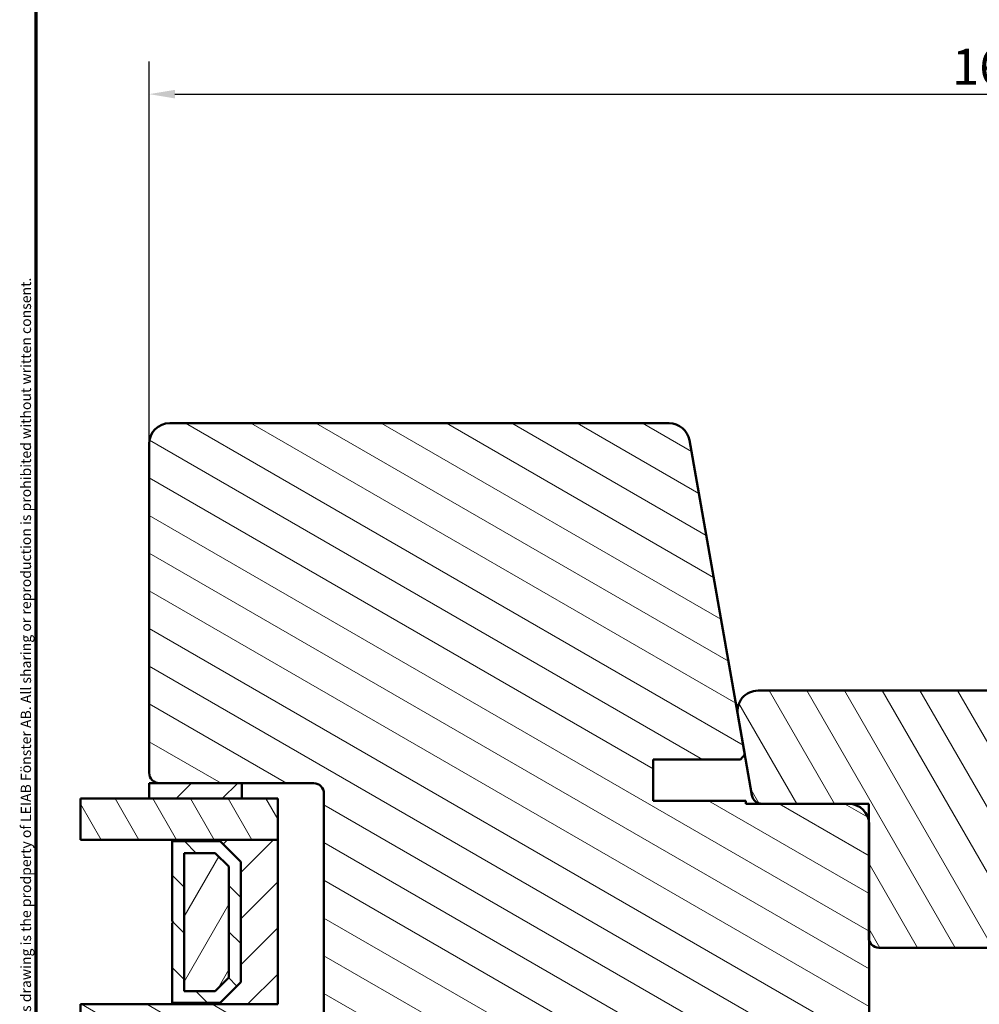
# Model space of a CAD drawing. Units: millimetres. Extents: x 13 to 405, y -584 to 287.
# Drawn here: x 218 to 312, y -514 to -418 of the extents above; entities that cross this region are included whole.
import ezdxf

# ---------------------------------------------------------------- set-up
doc = ezdxf.new("R2010")
doc.units = ezdxf.units.MM
for name, color, linetype, lineweight in [('Border (ISO)', 8, 'Continuous', 70), ('Break Line (ISO)', 8, 'Continuous', 50), ('Dimension (ISO)', 3, 'Continuous', 25), ('Hatch (ISO)', 8, 'Continuous', 18), ('Visible (ISO)', 7, 'Continuous', 50)]:
    doc.layers.add(name, color=color, linetype=linetype, lineweight=lineweight)
doc.styles.add('Note Text (ISO)', font='tahoma.ttf')
doc.dimstyles.new('Default (ISO)', dxfattribs={"dimtxt": 3.5, "dimasz": 2.5, "dimexe": 3.175, "dimexo": 0, "dimgap": 0.762, "dimtad": 1, "dimrnd": 1e-08, "dimtxsty": 'Note Text (ISO)', "dimcen": 0.09, "dimdle": 10, "dimclrd": 256, "dimclre": 256, "dimclrt": 256, "dimazin": 2, "dimtfac": 1.001486, "dimtmove": 0, "dimatfit": 3, "dimfxl": 1, "dimtolj": 1, "dimtzin": 0, "dimlwd": -1, "dimlwe": -1, "dimarcsym": 0})
pattern_1 = [(150.0002, (205, -594), (-1.58749, -2.74964), [])]
pattern_2 = [(45, (205, -594), (-2.24506, 2.24506), [])]
pattern_3 = [(120.0002, (205, -594), (-2.749626, -1.58751), [])]

# ---------------------------------------------------------------- blocks, each defined once
blk = doc.blocks.new('Borders LEIAB A4 Border')
at = {"layer": 'Border (ISO)'}
blk.add_line((15, 10), (15, 287), dxfattribs=at)
at = {"layer": 'Border (ISO)', "color": 8, "true_color": 0x808080, "insert": (13.5, 10.5), "char_height": 1, "attachment_point": 1, "rotation": 90, "style": 'Note Text (ISO)'}
blk.add_mtext('\\fTahoma|b0|i0;{\\H1.0000;Denna ritning tillhör LEIAB Fönster AB. All delning och kopiering är förbjuden utan skriftligt medgivande. / This drawing is the prodperty of LEIAB Fönster AB. All sharing or reproduction is prohibited without written consent.}', dxfattribs=at)
blk = doc.blocks.new('*D42')
at = {"layer": 'Defpoints', "color": 0, "transparency": 16777216}
for p in [(394.183, -425.052), (230.983, -459.052), (394.183, -459.052)]:
    blk.add_point(p, dxfattribs=at)
at = {"layer": 'Dimension (ISO)', "transparency": 16777216}
for p, q in [((230.983, -459.052), (230.983, -421.877)), ((394.183, -459.052), (394.183, -421.877)), ((233.483, -425.052), (391.683, -425.052))]:
    blk.add_line(p, q, dxfattribs=at)
for points in [[(233.483, -424.635), (233.483, -425.469), (230.983, -425.052)], [(391.683, -424.635), (391.683, -425.469), (394.183, -425.052)]]:
    blk.add_solid(points, dxfattribs=at)
at = {"layer": 'Dimension (ISO)', "transparency": 16777216, "insert": (309.043, -420.644), "char_height": 3.5, "attachment_point": 1, "style": 'Note Text (ISO)'}
blk.add_mtext('\\A1;163', dxfattribs=at)

msp = doc.modelspace()

# ---------------------------------------------------------------- hatches: boundary and pattern name
at = {"layer": 'Hatch (ISO)'}
h = msp.add_hatch(dxfattribs=at)
h.set_pattern_fill('ANSI31', color=256, scale=25.4, angle=105.00025, style=0)
h.set_pattern_definition(pattern_1)
edge = h.paths.add_edge_path()
edge.add_line((231.983, -492.052), (246.983, -492.052))
edge.add_ellipse((246.983, -493.052), major_axis=(1, 0), ratio=1, start_angle=0, end_angle=90, ccw=False)
edge.add_line((247.983, -493.052), (247.983, -514.552))
edge.add_line((247.983, -514.552), (248.483, -515.052))
edge.add_line((248.483, -515.052), (300.483, -515.052))
edge.add_line((300.483, -515.052), (300.983, -514.552))
edge.add_line((300.983, -514.552), (300.983, -496.052))
edge.add_ellipse((298.983, -496.052), major_axis=(0, 2), ratio=1, start_angle=270, end_angle=360)
edge.add_line((298.983, -494.052), (288.983, -494.052))
edge.add_line((288.983, -494.052), (288.983, -493.752))
edge.add_line((288.983, -493.752), (279.983, -493.752))
edge.add_line((279.983, -493.752), (279.983, -489.752))
edge.add_line((279.983, -489.752), (288.483, -489.752))
edge.add_line((288.483, -489.752), (288.896, -489.26))
edge.add_line((288.896, -489.26), (283.509, -458.705))
edge.add_ellipse((281.539, -459.052), major_axis=(-0.347, 1.97), ratio=1, start_angle=270, end_angle=350)
edge.add_line((281.539, -457.052), (232.983, -457.052))
edge.add_ellipse((232.983, -459.052), major_axis=(-2, 0), ratio=1, start_angle=270, end_angle=360)
edge.add_line((230.983, -459.052), (230.983, -491.052))
edge.add_ellipse((231.983, -491.052), major_axis=(0, -1), ratio=1, start_angle=270, end_angle=360)
h = msp.add_hatch(dxfattribs=at)
h.set_pattern_fill('ANSI31', color=256, scale=25.4, angle=75.00018, style=0)
h.set_pattern_definition(pattern_3)
edge = h.paths.add_edge_path()
edge.add_line((319.941, -491.052), (331.243, -491.052))
edge.add_ellipse((331.243, -490.052), major_axis=(1, 0), ratio=1, start_angle=270, end_angle=370)
edge.add_line((332.228, -489.878), (331.316, -484.705))
edge.add_ellipse((329.346, -485.052), major_axis=(-0.347, 1.97), ratio=1, start_angle=270, end_angle=350)
edge.add_line((329.346, -483.052), (290.185, -483.052))
edge.add_ellipse((290.185, -485.052), major_axis=(-2, 0), ratio=1, start_angle=270, end_angle=370)
edge.add_line((288.216, -485.399), (289.596, -493.226))
edge.add_ellipse((290.58, -493.052), major_axis=(0.174, -0.985), ratio=1, start_angle=270, end_angle=350)
edge.add_line((290.58, -494.052), (300.941, -494.052))
edge.add_line((300.941, -494.052), (300.941, -507.052))
edge.add_ellipse((301.941, -507.052), major_axis=(0, -1), ratio=1, start_angle=270, end_angle=360)
edge.add_line((301.941, -508.052), (318.941, -508.052))
edge.add_ellipse((318.941, -507.052), major_axis=(1, 0), ratio=1, start_angle=270, end_angle=360)
edge.add_line((319.941, -507.052), (319.941, -491.052))
h = msp.add_hatch(dxfattribs=at)
h.set_pattern_fill('ANSI31', color=256, scale=25.4, style=0)
h.set_pattern_definition(pattern_2)
h.paths.add_polyline_path([(239.983, -493.552), (239.983, -492.052), (230.983, -492.052), (230.983, -493.552)])
h = msp.add_hatch(dxfattribs=at)
h.set_pattern_fill('ANSI31', color=256, scale=25.4, angle=75.00018, style=0)
h.set_pattern_definition(pattern_3)
h.paths.add_polyline_path([(224.298, -497.552), (224.298, -493.552), (243.483, -493.552), (243.483, -497.552)])
h = msp.add_hatch(dxfattribs=at)
h.set_pattern_fill('ANSI31', color=256, scale=25.4, style=0)
h.set_pattern_definition(pattern_2)
h.paths.add_polyline_path([(243.483, -497.552), (233.233, -497.552), (233.233, -497.692), (237.883, -497.692), (239.883, -499.692), (239.883, -511.412), (237.883, -513.412), (233.233, -513.412), (233.233, -513.552), (243.483, -513.552)])
h = msp.add_hatch(dxfattribs=at)
h.set_pattern_fill('ANSI31', color=256, scale=25.4, angle=90.00021, style=0)
h.set_pattern_definition([(135.0002, (205, -594), (-2.24506, -2.24507), [])])
h.paths.add_polyline_path([(239.883, -499.692), (237.883, -497.692), (233.233, -497.692), (233.233, -505.452), (233.333, -505.552), (233.233, -505.652), (233.233, -513.412), (237.883, -513.412), (239.883, -511.412)])
h.paths.add_polyline_path([(234.383, -512.262), (234.383, -498.842), (237.407, -498.842), (238.733, -500.168), (238.733, -510.936), (237.407, -512.262)], flags=0)
h = msp.add_hatch(dxfattribs=at)
h.set_pattern_fill('ANSI31', color=256, scale=25.4, angle=14.99998, style=0)
h.set_pattern_definition([(60, (205, -594), (-2.74963, 1.5875), [])])
h.paths.add_polyline_path([(237.407, -498.842), (234.383, -498.842), (234.383, -512.262), (237.407, -512.262), (238.733, -510.936), (238.733, -500.168)])
h = msp.add_hatch(dxfattribs=at)
h.set_pattern_fill('ANSI31', color=256, scale=25.4, angle=105.00025, style=0)
h.set_pattern_definition(pattern_1)
h.paths.add_polyline_path([(224.298, -517.552), (224.298, -513.552), (243.483, -513.552), (243.483, -517.552)])

# ---------------------------------------------------------------- linework, layer by layer
at = {"layer": 'Break Line (ISO)'}
for p, q in [((224.298, -497.552), (224.298, -493.552)), ((224.298, -517.552), (224.298, -513.552))]:
    msp.add_line(p, q, dxfattribs=at)
at = {"layer": 'Visible (ISO)'}
for p, q in [((281.539, -457.052), (232.983, -457.052)), ((230.983, -459.052), (230.983, -491.052)), ((288.896, -489.26), (283.509, -458.705)), ((329.346, -483.052), (290.185, -483.052)), ((288.216, -485.399), (289.596, -493.226)), ((279.983, -493.752), (279.983, -489.752)), ((279.983, -489.752), (288.483, -489.752)), ((288.483, -489.752), (288.896, -489.26)), ((239.983, -492.052), (230.983, -492.052)), ((230.983, -492.052), (230.983, -493.552)), ((231.983, -492.052), (246.983, -492.052)), ((239.983, -493.552), (239.983, -492.052)), ((247.983, -493.052), (247.983, -514.552)), ((243.483, -493.552), (224.298, -493.552)), ((230.983, -493.552), (239.983, -493.552)), ((243.483, -497.552), (243.483, -493.552)), ((288.983, -493.752), (279.983, -493.752)), ((288.983, -494.052), (288.983, -493.752)), ((298.983, -494.052), (288.983, -494.052)), ((290.58, -494.052), (300.941, -494.052)), ((300.941, -494.052), (300.941, -507.052)), ((300.983, -514.552), (300.983, -496.052)), ((224.298, -497.552), (243.483, -497.552)), ((243.483, -497.552), (233.233, -497.552)), ((233.233, -497.552), (233.233, -497.692)), ((233.233, -497.692), (237.883, -497.692)), ((237.883, -497.692), (233.233, -497.692)), ((233.233, -497.692), (233.233, -505.452)), ((237.883, -497.692), (239.883, -499.692)), ((239.883, -499.692), (237.883, -497.692)), ((243.483, -513.552), (243.483, -497.552)), ((234.383, -512.262), (234.383, -498.842)), ((234.383, -498.842), (237.407, -498.842)), ((237.407, -498.842), (234.383, -498.842)), ((234.383, -498.842), (234.383, -512.262)), ((237.407, -498.842), (238.733, -500.168)), ((238.733, -500.168), (237.407, -498.842)), ((239.883, -499.692), (239.883, -511.412)), ((239.883, -511.412), (239.883, -499.692)), ((238.733, -500.168), (238.733, -510.936)), ((238.733, -510.936), (238.733, -500.168)), ((233.233, -505.452), (233.333, -505.552)), ((233.333, -505.552), (233.233, -505.652)), ((233.233, -505.652), (233.233, -513.412)), ((301.941, -508.052), (318.941, -508.052)), ((238.733, -510.936), (237.407, -512.262)), ((237.407, -512.262), (238.733, -510.936)), ((239.883, -511.412), (237.883, -513.412)), ((237.883, -513.412), (239.883, -511.412)), ((237.407, -512.262), (234.383, -512.262)), ((234.383, -512.262), (237.407, -512.262)), ((243.483, -513.552), (224.298, -513.552)), ((237.883, -513.412), (233.233, -513.412)), ((233.233, -513.412), (233.233, -513.552)), ((233.233, -513.412), (237.883, -513.412)), ((233.233, -513.552), (243.483, -513.552))]:
    msp.add_line(p, q, dxfattribs=at)
for centre, radius, start, end in [((232.983, -459.052), 2, 90, 180), ((281.539, -459.052), 2, 10, 90), ((290.185, -485.052), 2, 90, 190), ((231.983, -491.052), 1, 180, 270), ((246.983, -493.052), 1, 0, 90), ((290.58, -493.052), 1, 190, 270), ((298.983, -496.052), 2, 0, 90), ((301.941, -507.052), 1, 180, 270)]:
    msp.add_arc(centre, radius, start, end, dxfattribs=at)

# ---------------------------------------------------------------- block references
msp.add_blockref('Borders LEIAB A4 Border', (205, -594))

# ---------------------------------------------------------------- dimensions: what is measured, and where the dimension line sits
at = {"layer": 'Dimension (ISO)'}
dim = msp.add_linear_dim(base=(394.183, -425.052), p1=(230.983, -459.052), p2=(394.183, -459.052), angle=180, dimstyle='Default (ISO)', override={"dimgap": 0.762, "dimdec": 0, "dimtol": 0, "dimlim": 0, "dimtp": 0, "dimtm": 0, "dimtdec": 2, "dimtofl": 0, "dimatfit": 1}, dxfattribs=at)
dim.commit()
dim.dimension.update_dxf_attribs({"geometry": '*D42', "text_midpoint": (312.583, -425.052), "dimtype": 160})

doc.saveas('drawing.dxf')
